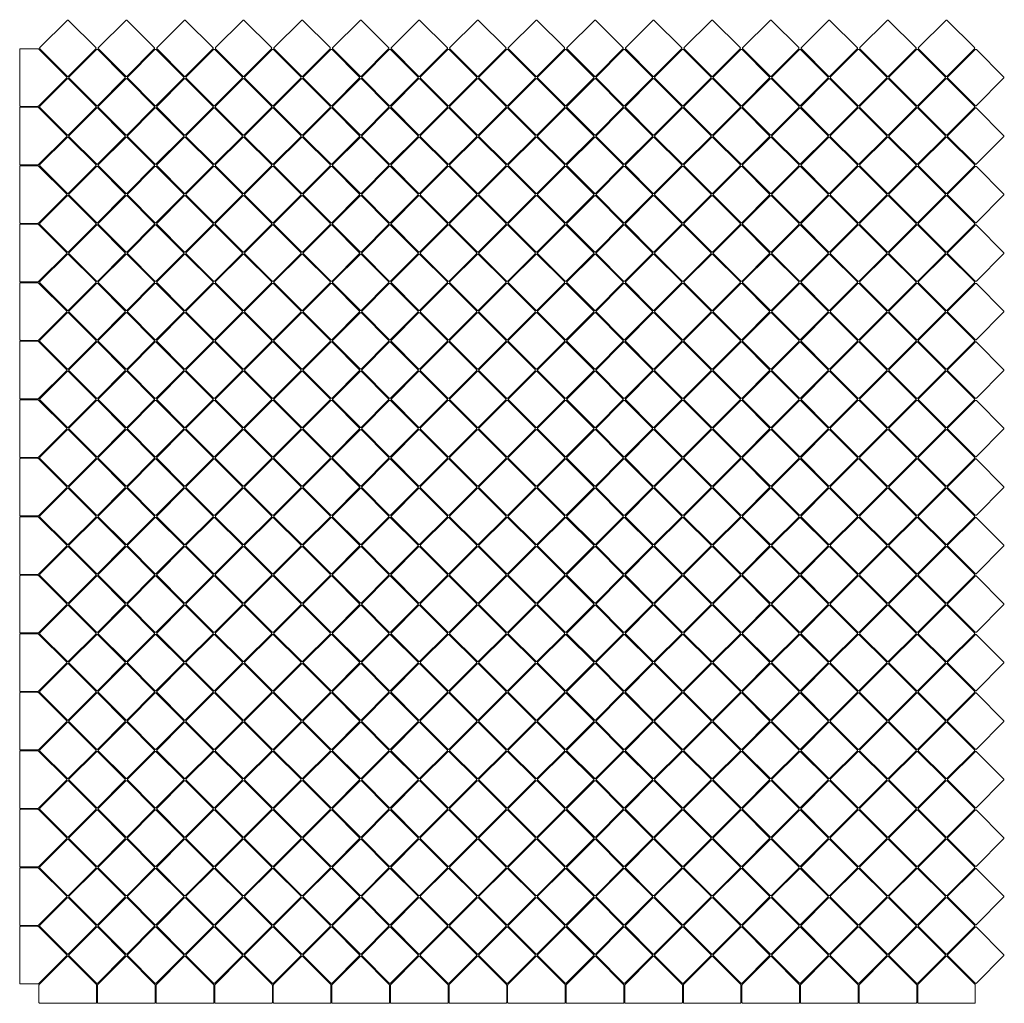
# Model space of a CAD drawing. Units: metres. Extents: x 51.37 to 55.59, y -2.16 to 2.05.
import ezdxf

# ---------------------------------------------------------------- set-up
doc = ezdxf.new("R2010")
doc.units = ezdxf.units.M
doc.header["$LTSCALE"] = 0.00508
doc.layers.add('Teile', color=7, linetype='Continuous', lineweight=5)

# ---------------------------------------------------------------- blocks, each defined once
blk = doc.blocks.new('Kardinalshut TEGULA 70 mm')
at = {"layer": 'Teile', "flags": 128}
blk.add_lwpolyline([(0.002, 0.0801, -0.198912), (0.0032, 0.0829), (0.1225, 0.2023, -0.414214), (0.1282, 0.2023), (0.2476, 0.0829, -0.198912), (0.2487, 0.0801), (0.2487, 0.006, -0.414214), (0.2447, 0.002), (0.006, 0.002, -0.414214), (0.002, 0.006)], format="xyb", close=True, dxfattribs=at)
blk = doc.blocks.new('Quadratstein M')
at = {"layer": 'Teile', "flags": 128}
blk.add_lwpolyline([(0.002, 0.006, 0.414214), (0.006, 0.002), (0.171, 0.002, 0.414214), (0.175, 0.006), (0.175, 0.171, 0.414214), (0.171, 0.175), (0.006, 0.175, 0.414214), (0.002, 0.171)], format="xyb", close=True, dxfattribs=at)

msp = doc.modelspace()

# ---------------------------------------------------------------- block references
at = {"layer": 'Teile', "color": 7}
for name, p, rotation in [('Quadratstein M', (51.4522, 1.9278), -45), ('Quadratstein M', (51.7029, 1.9278), -45), ('Quadratstein M', (51.9537, 1.9278), -45), ('Quadratstein M', (52.2044, 1.9278), -45), ('Quadratstein M', (52.4551, 1.9278), -45), ('Quadratstein M', (52.7059, 1.9278), -45), ('Quadratstein M', (52.9566, 1.9278), -45), ('Quadratstein M', (53.2073, 1.9278), -45), ('Quadratstein M', (53.4581, 1.9278), -45), ('Quadratstein M', (53.7088, 1.9278), -45), ('Quadratstein M', (53.9595, 1.9278), -45), ('Quadratstein M', (54.2103, 1.9278), -45), ('Quadratstein M', (54.461, 1.9278), -45), ('Quadratstein M', (54.7117, 1.9278), -45), ('Quadratstein M', (54.9625, 1.9278), -45), ('Quadratstein M', (55.2132, 1.9278), -45), ('Kardinalshut TEGULA 70 mm', (51.3694, 1.9281), -90.00000000000169), ('Quadratstein M', (51.5774, 1.8027), -45), ('Quadratstein M', (51.8281, 1.8027), -45), ('Quadratstein M', (52.0788, 1.8027), -45), ('Quadratstein M', (52.3296, 1.8027), -45), ('Quadratstein M', (52.5803, 1.8027), -45), ('Quadratstein M', (52.831, 1.8027), -45), ('Quadratstein M', (53.0818, 1.8027), -45), ('Quadratstein M', (53.3325, 1.8027), -45), ('Quadratstein M', (53.5832, 1.8027), -45), ('Quadratstein M', (53.834, 1.8027), -45), ('Quadratstein M', (54.0847, 1.8027), -45), ('Quadratstein M', (54.3354, 1.8027), -45), ('Quadratstein M', (54.5862, 1.8027), -45), ('Quadratstein M', (54.8369, 1.8027), -45), ('Quadratstein M', (55.0876, 1.8027), -45), ('Quadratstein M', (55.3384, 1.8027), -45), ('Quadratstein M', (51.4522, 1.6775), -45), ('Quadratstein M', (51.7029, 1.6775), -45), ('Quadratstein M', (51.9537, 1.6775), -45), ('Quadratstein M', (52.2044, 1.6775), -45), ('Quadratstein M', (52.4551, 1.6775), -45), ('Quadratstein M', (52.7059, 1.6775), -45), ('Quadratstein M', (52.9566, 1.6775), -45), ('Quadratstein M', (53.2073, 1.6775), -45), ('Quadratstein M', (53.4581, 1.6775), -45), ('Quadratstein M', (53.7088, 1.6775), -45), ('Quadratstein M', (53.9595, 1.6775), -45), ('Quadratstein M', (54.2103, 1.6775), -45), ('Quadratstein M', (54.461, 1.6775), -45), ('Quadratstein M', (54.7117, 1.6775), -45), ('Quadratstein M', (54.9625, 1.6775), -45), ('Quadratstein M', (55.2132, 1.6775), -45), ('Kardinalshut TEGULA 70 mm', (51.3694, 1.6777), -90.00000000000169), ('Quadratstein M', (51.5774, 1.5524), -45), ('Quadratstein M', (51.8281, 1.5524), -45), ('Quadratstein M', (52.0788, 1.5524), -45), ('Quadratstein M', (52.3296, 1.5524), -45), ('Quadratstein M', (52.5803, 1.5524), -45), ('Quadratstein M', (52.831, 1.5524), -45), ('Quadratstein M', (53.0818, 1.5524), -45), ('Quadratstein M', (53.3325, 1.5524), -45), ('Quadratstein M', (53.5832, 1.5524), -45), ('Quadratstein M', (53.834, 1.5524), -45), ('Quadratstein M', (54.0847, 1.5524), -45), ('Quadratstein M', (54.3354, 1.5524), -45), ('Quadratstein M', (54.5862, 1.5524), -45), ('Quadratstein M', (54.8369, 1.5524), -45), ('Quadratstein M', (55.0876, 1.5524), -45), ('Quadratstein M', (55.3384, 1.5524), -45), ('Quadratstein M', (51.4522, 1.4272), -45), ('Quadratstein M', (51.7029, 1.4272), -45), ('Quadratstein M', (51.9537, 1.4272), -45), ('Quadratstein M', (52.2044, 1.4272), -45), ('Quadratstein M', (52.4551, 1.4272), -45), ('Quadratstein M', (52.7059, 1.4272), -45), ('Quadratstein M', (52.9566, 1.4272), -45), ('Quadratstein M', (53.2073, 1.4272), -45), ('Quadratstein M', (53.4581, 1.4272), -45), ('Quadratstein M', (53.7088, 1.4272), -45), ('Quadratstein M', (53.9595, 1.4272), -45), ('Quadratstein M', (54.2103, 1.4272), -45), ('Quadratstein M', (54.461, 1.4272), -45), ('Quadratstein M', (54.7117, 1.4272), -45), ('Quadratstein M', (54.9625, 1.4272), -45), ('Quadratstein M', (55.2132, 1.4272), -45), ('Kardinalshut TEGULA 70 mm', (51.3694, 1.4274), -90.00000000000169), ('Quadratstein M', (51.5774, 1.3021), -45), ('Quadratstein M', (51.8281, 1.3021), -45), ('Quadratstein M', (52.0788, 1.3021), -45), ('Quadratstein M', (52.3296, 1.3021), -45), ('Quadratstein M', (52.5803, 1.3021), -45), ('Quadratstein M', (52.831, 1.3021), -45), ('Quadratstein M', (53.0818, 1.3021), -45), ('Quadratstein M', (53.3325, 1.3021), -45), ('Quadratstein M', (53.5832, 1.3021), -45), ('Quadratstein M', (53.834, 1.3021), -45), ('Quadratstein M', (54.0847, 1.3021), -45), ('Quadratstein M', (54.3354, 1.3021), -45), ('Quadratstein M', (54.5862, 1.3021), -45), ('Quadratstein M', (54.8369, 1.3021), -45), ('Quadratstein M', (55.0876, 1.3021), -45), ('Quadratstein M', (55.3384, 1.3021), -45), ('Quadratstein M', (51.4522, 1.1769), -45), ('Quadratstein M', (51.7029, 1.1769), -45), ('Quadratstein M', (51.9537, 1.1769), -45), ('Quadratstein M', (52.2044, 1.1769), -45), ('Quadratstein M', (52.4551, 1.1769), -45), ('Quadratstein M', (52.7059, 1.1769), -45), ('Quadratstein M', (52.9566, 1.1769), -45), ('Quadratstein M', (53.2073, 1.1769), -45), ('Quadratstein M', (53.4581, 1.1769), -45), ('Quadratstein M', (53.7088, 1.1769), -45), ('Quadratstein M', (53.9595, 1.1769), -45), ('Quadratstein M', (54.2103, 1.1769), -45), ('Quadratstein M', (54.461, 1.1769), -45), ('Quadratstein M', (54.7117, 1.1769), -45), ('Quadratstein M', (54.9625, 1.1769), -45), ('Quadratstein M', (55.2132, 1.1769), -45), ('Kardinalshut TEGULA 70 mm', (51.3694, 1.1771), -90.00000000000169), ('Quadratstein M', (51.5774, 1.0517), -45), ('Quadratstein M', (51.8281, 1.0517), -45), ('Quadratstein M', (52.0788, 1.0517), -45), ('Quadratstein M', (52.3296, 1.0517), -45), ('Quadratstein M', (52.5803, 1.0517), -45), ('Quadratstein M', (52.831, 1.0517), -45), ('Quadratstein M', (53.0818, 1.0517), -45), ('Quadratstein M', (53.3325, 1.0517), -45), ('Quadratstein M', (53.5832, 1.0517), -45), ('Quadratstein M', (53.834, 1.0517), -45), ('Quadratstein M', (54.0847, 1.0517), -45), ('Quadratstein M', (54.3354, 1.0517), -45), ('Quadratstein M', (54.5862, 1.0517), -45), ('Quadratstein M', (54.8369, 1.0517), -45), ('Quadratstein M', (55.0876, 1.0517), -45), ('Quadratstein M', (55.3384, 1.0517), -45), ('Quadratstein M', (51.4522, 0.9266), -45), ('Quadratstein M', (51.7029, 0.9266), -45), ('Quadratstein M', (51.9537, 0.9266), -45), ('Quadratstein M', (52.2044, 0.9266), -45), ('Quadratstein M', (52.4551, 0.9266), -45), ('Quadratstein M', (52.7059, 0.9266), -45), ('Quadratstein M', (52.9566, 0.9266), -45), ('Quadratstein M', (53.2073, 0.9266), -45), ('Quadratstein M', (53.4581, 0.9266), -45), ('Quadratstein M', (53.7088, 0.9266), -45), ('Quadratstein M', (53.9595, 0.9266), -45), ('Quadratstein M', (54.2103, 0.9266), -45), ('Quadratstein M', (54.461, 0.9266), -45), ('Quadratstein M', (54.7117, 0.9266), -45), ('Quadratstein M', (54.9625, 0.9266), -45), ('Quadratstein M', (55.2132, 0.9266), -45), ('Kardinalshut TEGULA 70 mm', (51.3694, 0.9268), -90.00000000000169), ('Quadratstein M', (51.5774, 0.8014), -45), ('Quadratstein M', (51.8281, 0.8014), -45), ('Quadratstein M', (52.0788, 0.8014), -45), ('Quadratstein M', (52.3296, 0.8014), -45), ('Quadratstein M', (52.5803, 0.8014), -45), ('Quadratstein M', (52.831, 0.8014), -45), ('Quadratstein M', (53.0818, 0.8014), -45), ('Quadratstein M', (53.3325, 0.8014), -45), ('Quadratstein M', (53.5832, 0.8014), -45), ('Quadratstein M', (53.834, 0.8014), -45), ('Quadratstein M', (54.0847, 0.8014), -45), ('Quadratstein M', (54.3354, 0.8014), -45), ('Quadratstein M', (54.5862, 0.8014), -45), ('Quadratstein M', (54.8369, 0.8014), -45), ('Quadratstein M', (55.0876, 0.8014), -45), ('Quadratstein M', (55.3384, 0.8014), -45), ('Quadratstein M', (51.4522, 0.6763), -45), ('Quadratstein M', (51.7029, 0.6763), -45), ('Quadratstein M', (51.9537, 0.6763), -45), ('Quadratstein M', (52.2044, 0.6763), -45), ('Quadratstein M', (52.4551, 0.6763), -45), ('Quadratstein M', (52.7059, 0.6763), -45), ('Quadratstein M', (52.9566, 0.6763), -45), ('Quadratstein M', (53.2073, 0.6763), -45), ('Quadratstein M', (53.4581, 0.6763), -45), ('Quadratstein M', (53.7088, 0.6763), -45), ('Quadratstein M', (53.9595, 0.6763), -45), ('Quadratstein M', (54.2103, 0.6763), -45), ('Quadratstein M', (54.461, 0.6763), -45), ('Quadratstein M', (54.7117, 0.6763), -45), ('Quadratstein M', (54.9625, 0.6763), -45), ('Quadratstein M', (55.2132, 0.6763), -45), ('Kardinalshut TEGULA 70 mm', (51.3694, 0.6765), -90.00000000000169), ('Quadratstein M', (51.5774, 0.5511), -45), ('Quadratstein M', (51.8281, 0.5511), -45), ('Quadratstein M', (52.0788, 0.5511), -45), ('Quadratstein M', (52.3296, 0.5511), -45), ('Quadratstein M', (52.5803, 0.5511), -45), ('Quadratstein M', (52.831, 0.5511), -45), ('Quadratstein M', (53.0818, 0.5511), -45), ('Quadratstein M', (53.3325, 0.5511), -45), ('Quadratstein M', (53.5832, 0.5511), -45), ('Quadratstein M', (53.834, 0.5511), -45), ('Quadratstein M', (54.0847, 0.5511), -45), ('Quadratstein M', (54.3354, 0.5511), -45), ('Quadratstein M', (54.5862, 0.5511), -45), ('Quadratstein M', (54.8369, 0.5511), -45), ('Quadratstein M', (55.0876, 0.5511), -45), ('Quadratstein M', (55.3384, 0.5511), -45), ('Quadratstein M', (51.4522, 0.426), -45), ('Quadratstein M', (51.7029, 0.426), -45), ('Quadratstein M', (51.9537, 0.426), -45), ('Quadratstein M', (52.2044, 0.426), -45), ('Quadratstein M', (52.4551, 0.426), -45), ('Quadratstein M', (52.7059, 0.426), -45), ('Quadratstein M', (52.9566, 0.426), -45), ('Quadratstein M', (53.2073, 0.426), -45), ('Quadratstein M', (53.4581, 0.426), -45), ('Quadratstein M', (53.7088, 0.426), -45), ('Quadratstein M', (53.9595, 0.426), -45), ('Quadratstein M', (54.2103, 0.426), -45), ('Quadratstein M', (54.461, 0.426), -45), ('Quadratstein M', (54.7117, 0.426), -45), ('Quadratstein M', (54.9625, 0.426), -45), ('Quadratstein M', (55.2132, 0.426), -45), ('Kardinalshut TEGULA 70 mm', (51.3694, 0.4262), -90.00000000000169), ('Quadratstein M', (51.5774, 0.3008), -45), ('Quadratstein M', (51.8281, 0.3008), -45), ('Quadratstein M', (52.0788, 0.3008), -45), ('Quadratstein M', (52.3296, 0.3008), -45), ('Quadratstein M', (52.5803, 0.3008), -45), ('Quadratstein M', (52.831, 0.3008), -45), ('Quadratstein M', (53.0818, 0.3008), -45), ('Quadratstein M', (53.3325, 0.3008), -45), ('Quadratstein M', (53.5832, 0.3008), -45), ('Quadratstein M', (53.834, 0.3008), -45), ('Quadratstein M', (54.0847, 0.3008), -45), ('Quadratstein M', (54.3354, 0.3008), -45), ('Quadratstein M', (54.5862, 0.3008), -45), ('Quadratstein M', (54.8369, 0.3008), -45), ('Quadratstein M', (55.0876, 0.3008), -45), ('Quadratstein M', (55.3384, 0.3008), -45), ('Quadratstein M', (51.4522, 0.1756), -45), ('Quadratstein M', (51.7029, 0.1756), -45), ('Quadratstein M', (51.9537, 0.1756), -45), ('Quadratstein M', (52.2044, 0.1756), -45), ('Quadratstein M', (52.4551, 0.1756), -45), ('Quadratstein M', (52.7059, 0.1756), -45), ('Quadratstein M', (52.9566, 0.1756), -45), ('Quadratstein M', (53.2073, 0.1756), -45), ('Quadratstein M', (53.4581, 0.1756), -45), ('Quadratstein M', (53.7088, 0.1756), -45), ('Quadratstein M', (53.9595, 0.1756), -45), ('Quadratstein M', (54.2103, 0.1756), -45), ('Quadratstein M', (54.461, 0.1756), -45), ('Quadratstein M', (54.7117, 0.1756), -45), ('Quadratstein M', (54.9625, 0.1756), -45), ('Quadratstein M', (55.2132, 0.1756), -45), ('Kardinalshut TEGULA 70 mm', (51.3694, 0.1758), -90.00000000000169), ('Quadratstein M', (51.5774, 0.0505), -45), ('Quadratstein M', (51.8281, 0.0505), -45), ('Quadratstein M', (52.0788, 0.0505), -45), ('Quadratstein M', (52.3296, 0.0505), -45), ('Quadratstein M', (52.5803, 0.0505), -45), ('Quadratstein M', (52.831, 0.0505), -45), ('Quadratstein M', (53.0818, 0.0505), -45), ('Quadratstein M', (53.3325, 0.0505), -45), ('Quadratstein M', (53.5832, 0.0505), -45), ('Quadratstein M', (53.834, 0.0505), -45), ('Quadratstein M', (54.0847, 0.0505), -45), ('Quadratstein M', (54.3354, 0.0505), -45), ('Quadratstein M', (54.5862, 0.0505), -45), ('Quadratstein M', (54.8369, 0.0505), -45), ('Quadratstein M', (55.0876, 0.0505), -45), ('Quadratstein M', (55.3384, 0.0505), -45), ('Quadratstein M', (51.4522, -0.0747), -45), ('Quadratstein M', (51.7029, -0.0747), -45), ('Quadratstein M', (51.9537, -0.0747), -45), ('Quadratstein M', (52.2044, -0.0747), -45), ('Quadratstein M', (52.4551, -0.0747), -45), ('Quadratstein M', (52.7059, -0.0747), -45), ('Quadratstein M', (52.9566, -0.0747), -45), ('Quadratstein M', (53.2073, -0.0747), -45), ('Quadratstein M', (53.4581, -0.0747), -45), ('Quadratstein M', (53.7088, -0.0747), -45), ('Quadratstein M', (53.9595, -0.0747), -45), ('Quadratstein M', (54.2103, -0.0747), -45), ('Quadratstein M', (54.461, -0.0747), -45), ('Quadratstein M', (54.7117, -0.0747), -45), ('Quadratstein M', (54.9625, -0.0747), -45), ('Quadratstein M', (55.2132, -0.0747), -45), ('Kardinalshut TEGULA 70 mm', (51.3694, -0.0745), -90.00000000000169), ('Quadratstein M', (51.5774, -0.1998), -45), ('Quadratstein M', (51.8281, -0.1998), -45), ('Quadratstein M', (52.0788, -0.1998), -45), ('Quadratstein M', (52.3296, -0.1998), -45), ('Quadratstein M', (52.5803, -0.1998), -45), ('Quadratstein M', (52.831, -0.1998), -45), ('Quadratstein M', (53.0818, -0.1998), -45), ('Quadratstein M', (53.3325, -0.1998), -45), ('Quadratstein M', (53.5832, -0.1998), -45), ('Quadratstein M', (53.834, -0.1998), -45), ('Quadratstein M', (54.0847, -0.1998), -45), ('Quadratstein M', (54.3354, -0.1998), -45), ('Quadratstein M', (54.5862, -0.1998), -45), ('Quadratstein M', (54.8369, -0.1998), -45), ('Quadratstein M', (55.0876, -0.1998), -45), ('Quadratstein M', (55.3384, -0.1998), -45), ('Quadratstein M', (51.4522, -0.325), -45), ('Quadratstein M', (51.7029, -0.325), -45), ('Quadratstein M', (51.9537, -0.325), -45), ('Quadratstein M', (52.2044, -0.325), -45), ('Quadratstein M', (52.4551, -0.325), -45), ('Quadratstein M', (52.7059, -0.325), -45), ('Quadratstein M', (52.9566, -0.325), -45), ('Quadratstein M', (53.2073, -0.325), -45), ('Quadratstein M', (53.4581, -0.325), -45), ('Quadratstein M', (53.7088, -0.325), -45), ('Quadratstein M', (53.9595, -0.325), -45), ('Quadratstein M', (54.2103, -0.325), -45), ('Quadratstein M', (54.461, -0.325), -45), ('Quadratstein M', (54.7117, -0.325), -45), ('Quadratstein M', (54.9625, -0.325), -45), ('Quadratstein M', (55.2132, -0.325), -45), ('Kardinalshut TEGULA 70 mm', (51.3694, -0.3248), -90.00000000000169), ('Quadratstein M', (51.5774, -0.4502), -45), ('Quadratstein M', (51.8281, -0.4502), -45), ('Quadratstein M', (52.0788, -0.4502), -45), ('Quadratstein M', (52.3296, -0.4502), -45), ('Quadratstein M', (52.5803, -0.4502), -45), ('Quadratstein M', (52.831, -0.4502), -45), ('Quadratstein M', (53.0818, -0.4502), -45), ('Quadratstein M', (53.3325, -0.4502), -45), ('Quadratstein M', (53.5832, -0.4502), -45), ('Quadratstein M', (53.834, -0.4502), -45), ('Quadratstein M', (54.0847, -0.4502), -45), ('Quadratstein M', (54.3354, -0.4502), -45), ('Quadratstein M', (54.5862, -0.4502), -45), ('Quadratstein M', (54.8369, -0.4502), -45), ('Quadratstein M', (55.0876, -0.4502), -45), ('Quadratstein M', (55.3384, -0.4502), -45), ('Quadratstein M', (51.4522, -0.5753), -45), ('Quadratstein M', (51.7029, -0.5753), -45), ('Quadratstein M', (51.9537, -0.5753), -45), ('Quadratstein M', (52.2044, -0.5753), -45), ('Quadratstein M', (52.4551, -0.5753), -45), ('Quadratstein M', (52.7059, -0.5753), -45), ('Quadratstein M', (52.9566, -0.5753), -45), ('Quadratstein M', (53.2073, -0.5753), -45), ('Quadratstein M', (53.4581, -0.5753), -45), ('Quadratstein M', (53.7088, -0.5753), -45), ('Quadratstein M', (53.9595, -0.5753), -45), ('Quadratstein M', (54.2103, -0.5753), -45), ('Quadratstein M', (54.461, -0.5753), -45), ('Quadratstein M', (54.7117, -0.5753), -45), ('Quadratstein M', (54.9625, -0.5753), -45), ('Quadratstein M', (55.2132, -0.5753), -45), ('Kardinalshut TEGULA 70 mm', (51.3694, -0.5751), -90.00000000000169), ('Quadratstein M', (51.5774, -0.7005), -45), ('Quadratstein M', (51.8281, -0.7005), -45), ('Quadratstein M', (52.0788, -0.7005), -45), ('Quadratstein M', (52.3296, -0.7005), -45), ('Quadratstein M', (52.5803, -0.7005), -45), ('Quadratstein M', (52.831, -0.7005), -45), ('Quadratstein M', (53.0818, -0.7005), -45), ('Quadratstein M', (53.3325, -0.7005), -45), ('Quadratstein M', (53.5832, -0.7005), -45), ('Quadratstein M', (53.834, -0.7005), -45), ('Quadratstein M', (54.0847, -0.7005), -45), ('Quadratstein M', (54.3354, -0.7005), -45), ('Quadratstein M', (54.5862, -0.7005), -45), ('Quadratstein M', (54.8369, -0.7005), -45), ('Quadratstein M', (55.0876, -0.7005), -45), ('Quadratstein M', (55.3384, -0.7005), -45), ('Quadratstein M', (51.4522, -0.8256), -45), ('Quadratstein M', (51.7029, -0.8256), -45), ('Quadratstein M', (51.9537, -0.8256), -45), ('Quadratstein M', (52.2044, -0.8256), -45), ('Quadratstein M', (52.4551, -0.8256), -45), ('Quadratstein M', (52.7059, -0.8256), -45), ('Quadratstein M', (52.9566, -0.8256), -45), ('Quadratstein M', (53.2073, -0.8256), -45), ('Quadratstein M', (53.4581, -0.8256), -45), ('Quadratstein M', (53.7088, -0.8256), -45), ('Quadratstein M', (53.9595, -0.8256), -45), ('Quadratstein M', (54.2103, -0.8256), -45), ('Quadratstein M', (54.461, -0.8256), -45), ('Quadratstein M', (54.7117, -0.8256), -45), ('Quadratstein M', (54.9625, -0.8256), -45), ('Quadratstein M', (55.2132, -0.8256), -45), ('Kardinalshut TEGULA 70 mm', (51.3694, -0.8254), -90.00000000000169), ('Quadratstein M', (51.5774, -0.9508), -45), ('Quadratstein M', (51.8281, -0.9508), -45), ('Quadratstein M', (52.0788, -0.9508), -45), ('Quadratstein M', (52.3296, -0.9508), -45), ('Quadratstein M', (52.5803, -0.9508), -45), ('Quadratstein M', (52.831, -0.9508), -45), ('Quadratstein M', (53.0818, -0.9508), -45), ('Quadratstein M', (53.3325, -0.9508), -45), ('Quadratstein M', (53.5832, -0.9508), -45), ('Quadratstein M', (53.834, -0.9508), -45), ('Quadratstein M', (54.0847, -0.9508), -45), ('Quadratstein M', (54.3354, -0.9508), -45), ('Quadratstein M', (54.5862, -0.9508), -45), ('Quadratstein M', (54.8369, -0.9508), -45), ('Quadratstein M', (55.0876, -0.9508), -45), ('Quadratstein M', (55.3384, -0.9508), -45), ('Quadratstein M', (51.4522, -1.0759), -45), ('Quadratstein M', (51.7029, -1.0759), -45), ('Quadratstein M', (51.9537, -1.0759), -45), ('Quadratstein M', (52.2044, -1.0759), -45), ('Quadratstein M', (52.4551, -1.0759), -45), ('Quadratstein M', (52.7059, -1.0759), -45), ('Quadratstein M', (52.9566, -1.0759), -45), ('Quadratstein M', (53.2073, -1.0759), -45), ('Quadratstein M', (53.4581, -1.0759), -45), ('Quadratstein M', (53.7088, -1.0759), -45), ('Quadratstein M', (53.9595, -1.0759), -45), ('Quadratstein M', (54.2103, -1.0759), -45), ('Quadratstein M', (54.461, -1.0759), -45), ('Quadratstein M', (54.7117, -1.0759), -45), ('Quadratstein M', (54.9625, -1.0759), -45), ('Quadratstein M', (55.2132, -1.0759), -45), ('Kardinalshut TEGULA 70 mm', (51.3694, -1.0757), -90.00000000000169), ('Quadratstein M', (51.5774, -1.2011), -45), ('Quadratstein M', (51.8281, -1.2011), -45), ('Quadratstein M', (52.0788, -1.2011), -45), ('Quadratstein M', (52.3296, -1.2011), -45), ('Quadratstein M', (52.5803, -1.2011), -45), ('Quadratstein M', (52.831, -1.2011), -45), ('Quadratstein M', (53.0818, -1.2011), -45), ('Quadratstein M', (53.3325, -1.2011), -45), ('Quadratstein M', (53.5832, -1.2011), -45), ('Quadratstein M', (53.834, -1.2011), -45), ('Quadratstein M', (54.0847, -1.2011), -45), ('Quadratstein M', (54.3354, -1.2011), -45), ('Quadratstein M', (54.5862, -1.2011), -45), ('Quadratstein M', (54.8369, -1.2011), -45), ('Quadratstein M', (55.0876, -1.2011), -45), ('Quadratstein M', (55.3384, -1.2011), -45), ('Quadratstein M', (51.4522, -1.3263), -45), ('Quadratstein M', (51.7029, -1.3263), -45), ('Quadratstein M', (51.9537, -1.3263), -45), ('Quadratstein M', (52.2044, -1.3263), -45), ('Quadratstein M', (52.4551, -1.3263), -45), ('Quadratstein M', (52.7059, -1.3263), -45), ('Quadratstein M', (52.9566, -1.3263), -45), ('Quadratstein M', (53.2073, -1.3263), -45), ('Quadratstein M', (53.4581, -1.3263), -45), ('Quadratstein M', (53.7088, -1.3263), -45), ('Quadratstein M', (53.9595, -1.3263), -45), ('Quadratstein M', (54.2103, -1.3263), -45), ('Quadratstein M', (54.461, -1.3263), -45), ('Quadratstein M', (54.7117, -1.3263), -45), ('Quadratstein M', (54.9625, -1.3263), -45), ('Quadratstein M', (55.2132, -1.3263), -45), ('Kardinalshut TEGULA 70 mm', (51.3694, -1.326), -90.00000000000169), ('Quadratstein M', (51.5774, -1.4514), -45), ('Quadratstein M', (51.8281, -1.4514), -45), ('Quadratstein M', (52.0788, -1.4514), -45), ('Quadratstein M', (52.3296, -1.4514), -45), ('Quadratstein M', (52.5803, -1.4514), -45), ('Quadratstein M', (52.831, -1.4514), -45), ('Quadratstein M', (53.0818, -1.4514), -45), ('Quadratstein M', (53.3325, -1.4514), -45), ('Quadratstein M', (53.5832, -1.4514), -45), ('Quadratstein M', (53.834, -1.4514), -45), ('Quadratstein M', (54.0847, -1.4514), -45), ('Quadratstein M', (54.3354, -1.4514), -45), ('Quadratstein M', (54.5862, -1.4514), -45), ('Quadratstein M', (54.8369, -1.4514), -45), ('Quadratstein M', (55.0876, -1.4514), -45), ('Quadratstein M', (55.3384, -1.4514), -45), ('Quadratstein M', (51.4522, -1.5766), -45), ('Quadratstein M', (51.7029, -1.5766), -45), ('Quadratstein M', (51.9537, -1.5766), -45), ('Quadratstein M', (52.2044, -1.5766), -45), ('Quadratstein M', (52.4551, -1.5766), -45), ('Quadratstein M', (52.7059, -1.5766), -45), ('Quadratstein M', (52.9566, -1.5766), -45), ('Quadratstein M', (53.2073, -1.5766), -45), ('Quadratstein M', (53.4581, -1.5766), -45), ('Quadratstein M', (53.7088, -1.5766), -45), ('Quadratstein M', (53.9595, -1.5766), -45), ('Quadratstein M', (54.2103, -1.5766), -45), ('Quadratstein M', (54.461, -1.5766), -45), ('Quadratstein M', (54.7117, -1.5766), -45), ('Quadratstein M', (54.9625, -1.5766), -45), ('Quadratstein M', (55.2132, -1.5766), -45), ('Kardinalshut TEGULA 70 mm', (51.3694, -1.5764), -90.00000000000169), ('Quadratstein M', (51.5774, -1.7017), -45), ('Quadratstein M', (51.8281, -1.7017), -45), ('Quadratstein M', (52.0788, -1.7017), -45), ('Quadratstein M', (52.3296, -1.7017), -45), ('Quadratstein M', (52.5803, -1.7017), -45), ('Quadratstein M', (52.831, -1.7017), -45), ('Quadratstein M', (53.0818, -1.7017), -45), ('Quadratstein M', (53.3325, -1.7017), -45), ('Quadratstein M', (53.5832, -1.7017), -45), ('Quadratstein M', (53.834, -1.7017), -45), ('Quadratstein M', (54.0847, -1.7017), -45), ('Quadratstein M', (54.3354, -1.7017), -45), ('Quadratstein M', (54.5862, -1.7017), -45), ('Quadratstein M', (54.8369, -1.7017), -45), ('Quadratstein M', (55.0876, -1.7017), -45), ('Quadratstein M', (55.3384, -1.7017), -45), ('Quadratstein M', (51.4522, -1.8269), -45), ('Quadratstein M', (51.7029, -1.8269), -45), ('Quadratstein M', (51.9537, -1.8269), -45), ('Quadratstein M', (52.2044, -1.8269), -45), ('Quadratstein M', (52.4551, -1.8269), -45), ('Quadratstein M', (52.7059, -1.8269), -45), ('Quadratstein M', (52.9566, -1.8269), -45), ('Quadratstein M', (53.2073, -1.8269), -45), ('Quadratstein M', (53.4581, -1.8269), -45), ('Quadratstein M', (53.7088, -1.8269), -45), ('Quadratstein M', (53.9595, -1.8269), -45), ('Quadratstein M', (54.2103, -1.8269), -45), ('Quadratstein M', (54.461, -1.8269), -45), ('Quadratstein M', (54.7117, -1.8269), -45), ('Quadratstein M', (54.9625, -1.8269), -45), ('Quadratstein M', (55.2132, -1.8269), -45), ('Kardinalshut TEGULA 70 mm', (51.3694, -1.8267), -90.00000000000169), ('Quadratstein M', (51.5774, -1.952), -45), ('Quadratstein M', (51.8281, -1.952), -45), ('Quadratstein M', (52.0788, -1.952), -45), ('Quadratstein M', (52.3296, -1.952), -45), ('Quadratstein M', (52.5803, -1.952), -45), ('Quadratstein M', (52.831, -1.952), -45), ('Quadratstein M', (53.0818, -1.952), -45), ('Quadratstein M', (53.3325, -1.952), -45), ('Quadratstein M', (53.5832, -1.952), -45), ('Quadratstein M', (53.834, -1.952), -45), ('Quadratstein M', (54.0847, -1.952), -45), ('Quadratstein M', (54.3354, -1.952), -45), ('Quadratstein M', (54.5862, -1.952), -45), ('Quadratstein M', (54.8369, -1.952), -45), ('Quadratstein M', (55.0876, -1.952), -45), ('Quadratstein M', (55.3384, -1.952), -45)]:
    msp.add_blockref(name, p, dxfattribs=dict(at, rotation=rotation))
for p in [(51.452, -2.16), (51.7027, -2.16), (51.9535, -2.16), (52.2042, -2.16), (52.4549, -2.16), (52.7057, -2.16), (52.9564, -2.16), (53.2071, -2.16), (53.4579, -2.16), (53.7086, -2.16), (53.9593, -2.16), (54.2101, -2.16), (54.4608, -2.16), (54.7115, -2.16), (54.9623, -2.16), (55.213, -2.16)]:
    msp.add_blockref('Kardinalshut TEGULA 70 mm', p, dxfattribs=at)

doc.saveas('drawing.dxf')
